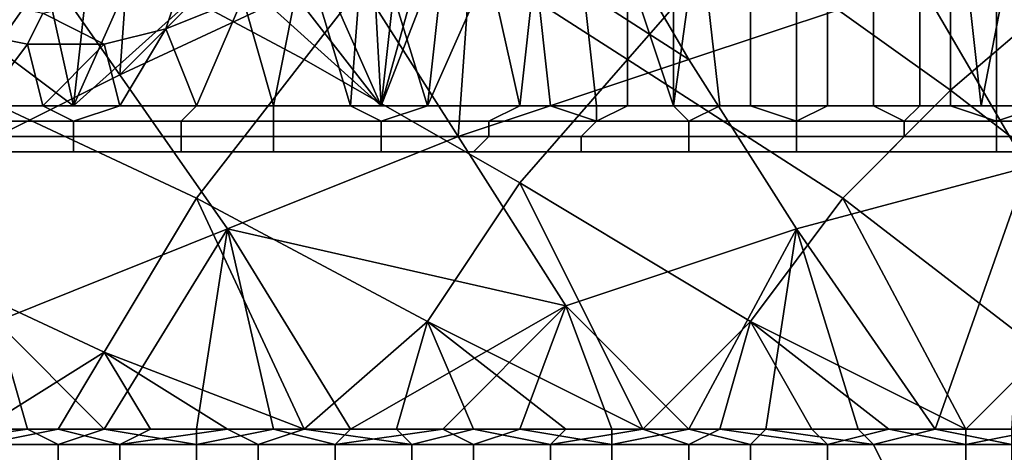
# Model space of a CAD drawing. Extents: x 0 to 0.269, y -0.011 to 0.106.
# Drawn here: x 0.027 to 0.033, y 0.088 to 0.091 of the extents above; entities that cross this region are included whole.
import ezdxf

# ---------------------------------------------------------------- set-up
doc = ezdxf.new("R2010")
doc.units = 0
doc.layers.add('A5441319_1', color=7, linetype='CONTINUOUS')

msp = doc.modelspace()

# ---------------------------------------------------------------- linework, layer by layer
at = {"layer": 'A5441319_1'}
for points in [[(0.0311, 0.0942, 0.0429), (0.0305, 0.0924, 0.0428), (0.0311, 0.0906, 0.0429)], [(0.0311, 0.0906, 0.0429), (0.0331, 0.0906, 0.0433), (0.0327, 0.0942, 0.0432), (0.0316, 0.0942, 0.043)], [(0.0316, 0.0942, 0.043), (0.0311, 0.0942, 0.0429), (0.0311, 0.0906, 0.0429)], [(0.0338, 0.0942, 0.0435), (0.0327, 0.0942, 0.0432), (0.0331, 0.0906, 0.0433)], [(0.035, 0.0906, 0.044), (0.0338, 0.0942, 0.0435), (0.0331, 0.0906, 0.0433)], [(0.0272, 0.0917, 0.0851), (0.028, 0.0926, 0.0843), (0.0294, 0.0918, 0.0848), (0.0287, 0.0909, 0.0856)], [(0.0294, 0.0918, 0.0848), (0.0302, 0.0926, 0.0841), (0.0315, 0.0917, 0.0845), (0.0308, 0.0909, 0.0853)], [(0.0305, 0.0921, 0.0455), (0.0312, 0.0909, 0.0448), (0.0327, 0.0914, 0.0455), (0.032, 0.0926, 0.0463)], [(0.025, 0.0913, 0.0852), (0.0258, 0.0924, 0.0845), (0.0272, 0.0917, 0.0851), (0.0265, 0.0907, 0.0858)], [(0.0292, 0.0906, 0.0426), (0.0291, 0.0924, 0.0426), (0.0288, 0.0915, 0.0426)], [(0.0291, 0.0924, 0.0426), (0.0292, 0.0906, 0.0426), (0.0294, 0.0924, 0.0426)], [(0.0294, 0.0924, 0.0426), (0.0292, 0.0906, 0.0426), (0.0297, 0.0924, 0.0427)], [(0.0305, 0.0924, 0.0428), (0.0299, 0.0924, 0.0427), (0.0292, 0.0906, 0.0426), (0.0311, 0.0906, 0.0429)], [(0.0292, 0.0906, 0.0426), (0.0299, 0.0924, 0.0427), (0.0297, 0.0924, 0.0427)], [(0.0315, 0.0917, 0.0845), (0.0323, 0.0924, 0.0838), (0.0336, 0.0913, 0.0842), (0.0329, 0.0907, 0.0849)], [(0.0276, 0.0922, 0.0453), (0.0268, 0.0918, 0.045), (0.0275, 0.0908, 0.0443)], [(0.0275, 0.0908, 0.0443), (0.0287, 0.092, 0.0453), (0.0276, 0.0922, 0.0453)], [(0.0312, 0.0909, 0.0448), (0.0305, 0.0921, 0.0455), (0.0298, 0.0918, 0.0452)], [(0.0275, 0.0908, 0.0443), (0.029, 0.0915, 0.0449), (0.0287, 0.092, 0.0453)], [(0.0291, 0.0919, 0.0874), (0.029, 0.0906, 0.0874), (0.0287, 0.0916, 0.0874)], [(0.029, 0.0906, 0.0874), (0.0291, 0.0919, 0.0874), (0.0295, 0.0906, 0.0874)], [(0.0296, 0.0915, 0.0873), (0.0295, 0.0906, 0.0874), (0.0291, 0.0919, 0.0874)], [(0.0254, 0.0911, 0.0446), (0.0261, 0.0901, 0.0439), (0.0275, 0.0908, 0.0443), (0.0268, 0.0918, 0.045)], [(0.0287, 0.0909, 0.0856), (0.0294, 0.0918, 0.0848), (0.0308, 0.0909, 0.0853), (0.0301, 0.0901, 0.0859)], [(0.0298, 0.0918, 0.0452), (0.029, 0.0915, 0.0449), (0.0297, 0.0904, 0.0442)], [(0.0298, 0.0918, 0.0452), (0.0297, 0.0904, 0.0442), (0.0312, 0.0909, 0.0448)], [(0.0327, 0.0914, 0.0455), (0.0334, 0.0902, 0.0449), (0.0349, 0.0905, 0.0456), (0.0342, 0.0918, 0.0463)], [(0.0265, 0.0907, 0.0858), (0.0272, 0.0917, 0.0851), (0.0287, 0.0909, 0.0856), (0.028, 0.09, 0.0862)], [(0.0308, 0.0909, 0.0853), (0.0315, 0.0917, 0.0845), (0.0329, 0.0907, 0.0849), (0.0322, 0.09, 0.0856)], [(0.0283, 0.0913, 0.0875), (0.0287, 0.0916, 0.0874), (0.0285, 0.0906, 0.0874)], [(0.0287, 0.0916, 0.0874), (0.029, 0.0906, 0.0874), (0.0285, 0.0906, 0.0874)], [(0.0272, 0.0906, 0.0425), (0.026, 0.0915, 0.0425), (0.0253, 0.0906, 0.0426)], [(0.027, 0.0915, 0.0425), (0.026, 0.0915, 0.0425), (0.0272, 0.0906, 0.0425)], [(0.0272, 0.0906, 0.0425), (0.0273, 0.0915, 0.0425), (0.027, 0.0915, 0.0425)], [(0.0276, 0.0915, 0.0425), (0.0273, 0.0915, 0.0425), (0.0272, 0.0906, 0.0425)], [(0.0276, 0.0915, 0.0425), (0.0272, 0.0906, 0.0425), (0.0282, 0.0915, 0.0425)], [(0.0292, 0.0906, 0.0426), (0.0282, 0.0915, 0.0425), (0.0272, 0.0906, 0.0425)], [(0.0275, 0.0908, 0.0443), (0.0282, 0.0898, 0.0437), (0.0297, 0.0904, 0.0442), (0.029, 0.0915, 0.0449)], [(0.0285, 0.0915, 0.0425), (0.0282, 0.0915, 0.0425), (0.0292, 0.0906, 0.0426)], [(0.0292, 0.0906, 0.0426), (0.0288, 0.0915, 0.0426), (0.0285, 0.0915, 0.0425)], [(0.0296, 0.0915, 0.0873), (0.0299, 0.0915, 0.0873), (0.0295, 0.0906, 0.0874)], [(0.0295, 0.0906, 0.0874), (0.0299, 0.0915, 0.0873), (0.0301, 0.0906, 0.0873)], [(0.0302, 0.0915, 0.0873), (0.0301, 0.0906, 0.0873), (0.0299, 0.0915, 0.0873)], [(0.0303, 0.0906, 0.0873), (0.0301, 0.0906, 0.0873), (0.0302, 0.0915, 0.0873)], [(0.0302, 0.0915, 0.0873), (0.0305, 0.0915, 0.0872), (0.0306, 0.0906, 0.0872), (0.0303, 0.0906, 0.0873)], [(0.0308, 0.0906, 0.0872), (0.0306, 0.0906, 0.0872), (0.0305, 0.0915, 0.0872), (0.0308, 0.0915, 0.0872)], [(0.0311, 0.0906, 0.0871), (0.0308, 0.0906, 0.0872), (0.0308, 0.0915, 0.0872), (0.0311, 0.0915, 0.0871)], [(0.0314, 0.0906, 0.0871), (0.0311, 0.0906, 0.0871), (0.0311, 0.0915, 0.0871), (0.0313, 0.0915, 0.0871)], [(0.0316, 0.0906, 0.087), (0.0314, 0.0906, 0.0871), (0.0313, 0.0915, 0.0871), (0.0316, 0.0915, 0.087)], [(0.0319, 0.0906, 0.087), (0.0316, 0.0906, 0.087), (0.0316, 0.0915, 0.087), (0.0319, 0.0915, 0.087)], [(0.0321, 0.0906, 0.0869), (0.0319, 0.0906, 0.087), (0.0319, 0.0915, 0.087), (0.0321, 0.0915, 0.0869)], [(0.0324, 0.0906, 0.0868), (0.0321, 0.0906, 0.0869), (0.0321, 0.0915, 0.0869), (0.0324, 0.0915, 0.0868)], [(0.0327, 0.0906, 0.0868), (0.0324, 0.0906, 0.0868), (0.0324, 0.0915, 0.0868), (0.0327, 0.0915, 0.0868)], [(0.0329, 0.0906, 0.0867), (0.0327, 0.0906, 0.0868), (0.0327, 0.0915, 0.0868), (0.0329, 0.0915, 0.0867)], [(0.0332, 0.0906, 0.0866), (0.0329, 0.0906, 0.0867), (0.0329, 0.0915, 0.0867), (0.0332, 0.0915, 0.0866)], [(0.0335, 0.0906, 0.0866), (0.0332, 0.0906, 0.0866), (0.0332, 0.0915, 0.0866), (0.0335, 0.0915, 0.0866)], [(0.0269, 0.091, 0.0875), (0.0264, 0.0911, 0.0875), (0.0261, 0.0914, 0.0875), (0.027, 0.0912, 0.0875)], [(0.0278, 0.0911, 0.0875), (0.0274, 0.091, 0.0875), (0.027, 0.0912, 0.0875), (0.0279, 0.0914, 0.0875)], [(0.0283, 0.0913, 0.0875), (0.0278, 0.0911, 0.0875), (0.0279, 0.0914, 0.0875)], [(0.0312, 0.0909, 0.0448), (0.0319, 0.0898, 0.0442), (0.0334, 0.0902, 0.0449), (0.0327, 0.0914, 0.0455)], [(0.0278, 0.0911, 0.0875), (0.0283, 0.0913, 0.0875), (0.028, 0.0906, 0.0875)], [(0.0285, 0.0906, 0.0874), (0.028, 0.0906, 0.0875), (0.0283, 0.0913, 0.0875)], [(0.0329, 0.0907, 0.0849), (0.0336, 0.0913, 0.0842), (0.0348, 0.0903, 0.0846), (0.0342, 0.0897, 0.0852)], [(0.0269, 0.091, 0.0875), (0.027, 0.0912, 0.0875), (0.0274, 0.091, 0.0875)], [(0.0269, 0.091, 0.0875), (0.0266, 0.0906, 0.0875), (0.0264, 0.0911, 0.0875)], [(0.0278, 0.0911, 0.0875), (0.0275, 0.0906, 0.0875), (0.0274, 0.091, 0.0875)], [(0.0278, 0.0911, 0.0875), (0.028, 0.0906, 0.0875), (0.0275, 0.0906, 0.0875)], [(0.0269, 0.091, 0.0875), (0.027, 0.0906, 0.0875), (0.0266, 0.0906, 0.0875)], [(0.0274, 0.091, 0.0875), (0.027, 0.0906, 0.0875), (0.0269, 0.091, 0.0875)], [(0.0275, 0.0906, 0.0875), (0.027, 0.0906, 0.0875), (0.0274, 0.091, 0.0875)], [(0.028, 0.09, 0.0862), (0.0287, 0.0909, 0.0856), (0.0301, 0.0901, 0.0859), (0.0295, 0.0892, 0.0866)], [(0.0297, 0.0904, 0.0442), (0.0304, 0.0893, 0.0436), (0.0319, 0.0898, 0.0442), (0.0312, 0.0909, 0.0448)], [(0.0301, 0.0901, 0.0859), (0.0308, 0.0909, 0.0853), (0.0322, 0.09, 0.0856), (0.0316, 0.0892, 0.0862)], [(0.0261, 0.0901, 0.0439), (0.0267, 0.0892, 0.0432), (0.0282, 0.0898, 0.0437), (0.0275, 0.0908, 0.0443)], [(0.0259, 0.0897, 0.0864), (0.0265, 0.0907, 0.0858), (0.028, 0.09, 0.0862), (0.0274, 0.089, 0.0868)], [(0.0322, 0.09, 0.0856), (0.0329, 0.0907, 0.0849), (0.0342, 0.0897, 0.0852), (0.0335, 0.089, 0.0858)], [(0.0266, 0.0906, 0.0875), (0.027, 0.0906, 0.0875), (0.0272, 0.0905, 0.0875), (0.0265, 0.0905, 0.0875)], [(0.0272, 0.0905, 0.0875), (0.027, 0.0906, 0.0875), (0.0275, 0.0906, 0.0875)], [(0.0275, 0.0906, 0.0875), (0.028, 0.0906, 0.0875), (0.0279, 0.0905, 0.0875), (0.0272, 0.0905, 0.0875)], [(0.028, 0.0906, 0.0875), (0.0285, 0.0906, 0.0874), (0.0285, 0.0905, 0.0874), (0.0279, 0.0905, 0.0875)], [(0.0285, 0.0906, 0.0874), (0.029, 0.0906, 0.0874), (0.0292, 0.0905, 0.0874), (0.0285, 0.0905, 0.0874)], [(0.029, 0.0906, 0.0874), (0.0295, 0.0906, 0.0874), (0.0292, 0.0905, 0.0874)], [(0.0295, 0.0906, 0.0874), (0.0301, 0.0906, 0.0873), (0.0299, 0.0905, 0.0873), (0.0292, 0.0905, 0.0874)], [(0.0301, 0.0906, 0.0873), (0.0303, 0.0906, 0.0873), (0.0306, 0.0905, 0.0872), (0.0299, 0.0905, 0.0873)], [(0.0306, 0.0905, 0.0872), (0.0303, 0.0906, 0.0873), (0.0306, 0.0906, 0.0872)], [(0.0308, 0.0906, 0.0872), (0.0311, 0.0906, 0.0871), (0.0312, 0.0905, 0.0871), (0.0306, 0.0905, 0.0872)], [(0.0306, 0.0906, 0.0872), (0.0308, 0.0906, 0.0872), (0.0306, 0.0905, 0.0872)], [(0.0312, 0.0905, 0.0871), (0.0311, 0.0906, 0.0871), (0.0314, 0.0906, 0.0871)], [(0.0314, 0.0906, 0.0871), (0.0316, 0.0906, 0.087), (0.0319, 0.0905, 0.0869), (0.0312, 0.0905, 0.0871)], [(0.0319, 0.0905, 0.0869), (0.0316, 0.0906, 0.087), (0.0319, 0.0906, 0.087)], [(0.0321, 0.0906, 0.0869), (0.0324, 0.0906, 0.0868), (0.0326, 0.0905, 0.0868), (0.0319, 0.0905, 0.0869)], [(0.0319, 0.0906, 0.087), (0.0321, 0.0906, 0.0869), (0.0319, 0.0905, 0.0869)], [(0.0324, 0.0906, 0.0868), (0.0327, 0.0906, 0.0868), (0.0326, 0.0905, 0.0868)], [(0.0327, 0.0906, 0.0868), (0.0329, 0.0906, 0.0867), (0.0332, 0.0905, 0.0866), (0.0326, 0.0905, 0.0868)], [(0.0329, 0.0906, 0.0867), (0.0332, 0.0906, 0.0866), (0.0332, 0.0905, 0.0866)], [(0.0335, 0.0906, 0.0866), (0.0337, 0.0906, 0.0865), (0.0339, 0.0905, 0.0864), (0.0332, 0.0905, 0.0866)], [(0.0332, 0.0906, 0.0866), (0.0335, 0.0906, 0.0866), (0.0332, 0.0905, 0.0866)], [(0.0272, 0.0904, 0.0874), (0.0265, 0.0904, 0.0874), (0.0265, 0.0905, 0.0875), (0.0272, 0.0905, 0.0875)], [(0.0279, 0.0904, 0.0874), (0.0272, 0.0904, 0.0874), (0.0272, 0.0905, 0.0875), (0.0279, 0.0905, 0.0875)], [(0.0285, 0.0904, 0.0874), (0.0279, 0.0904, 0.0874), (0.0279, 0.0905, 0.0875), (0.0285, 0.0905, 0.0874)], [(0.0292, 0.0904, 0.0873), (0.0285, 0.0904, 0.0874), (0.0285, 0.0905, 0.0874), (0.0292, 0.0905, 0.0874)], [(0.0299, 0.0904, 0.0872), (0.0292, 0.0904, 0.0873), (0.0292, 0.0905, 0.0874), (0.0299, 0.0905, 0.0873)], [(0.0305, 0.0904, 0.0871), (0.0299, 0.0904, 0.0872), (0.0299, 0.0905, 0.0873), (0.0306, 0.0905, 0.0872)], [(0.0312, 0.0904, 0.087), (0.0305, 0.0904, 0.0871), (0.0306, 0.0905, 0.0872), (0.0312, 0.0905, 0.0871)], [(0.0319, 0.0904, 0.0869), (0.0312, 0.0904, 0.087), (0.0312, 0.0905, 0.0871), (0.0319, 0.0905, 0.0869)], [(0.0326, 0.0904, 0.0867), (0.0319, 0.0904, 0.0869), (0.0319, 0.0905, 0.0869), (0.0326, 0.0905, 0.0868)], [(0.0332, 0.0904, 0.0865), (0.0326, 0.0904, 0.0867), (0.0326, 0.0905, 0.0868), (0.0332, 0.0905, 0.0866)], [(0.0339, 0.0904, 0.0863), (0.0332, 0.0904, 0.0865), (0.0332, 0.0905, 0.0866), (0.0339, 0.0905, 0.0864)], [(0.0272, 0.0903, 0.0873), (0.0265, 0.0903, 0.0873), (0.0265, 0.0904, 0.0874), (0.0272, 0.0904, 0.0874)], [(0.0279, 0.0903, 0.0873), (0.0272, 0.0903, 0.0873), (0.0272, 0.0904, 0.0874), (0.0279, 0.0904, 0.0874)], [(0.0285, 0.0903, 0.0873), (0.0279, 0.0903, 0.0873), (0.0279, 0.0904, 0.0874), (0.0285, 0.0904, 0.0874)], [(0.0304, 0.0893, 0.0436), (0.0297, 0.0904, 0.0442), (0.0282, 0.0898, 0.0437)], [(0.0292, 0.0903, 0.0872), (0.0285, 0.0903, 0.0873), (0.0285, 0.0904, 0.0874), (0.0292, 0.0904, 0.0873)], [(0.0298, 0.0903, 0.0871), (0.0292, 0.0903, 0.0872), (0.0292, 0.0904, 0.0873), (0.0299, 0.0904, 0.0872)], [(0.0305, 0.0903, 0.087), (0.0298, 0.0903, 0.0871), (0.0299, 0.0904, 0.0872), (0.0305, 0.0904, 0.0871)], [(0.0312, 0.0903, 0.0869), (0.0305, 0.0903, 0.087), (0.0305, 0.0904, 0.0871), (0.0312, 0.0904, 0.087)], [(0.0319, 0.0903, 0.0868), (0.0312, 0.0903, 0.0869), (0.0312, 0.0904, 0.087), (0.0319, 0.0904, 0.0869)], [(0.0325, 0.0903, 0.0866), (0.0319, 0.0903, 0.0868), (0.0319, 0.0904, 0.0869), (0.0326, 0.0904, 0.0867)], [(0.0332, 0.0903, 0.0864), (0.0325, 0.0903, 0.0866), (0.0326, 0.0904, 0.0867), (0.0332, 0.0904, 0.0865)], [(0.0338, 0.0903, 0.0862), (0.0332, 0.0903, 0.0864), (0.0332, 0.0904, 0.0865), (0.0339, 0.0904, 0.0863)], [(0.0272, 0.0903, 0.0872), (0.0265, 0.0903, 0.0872), (0.0265, 0.0903, 0.0873), (0.0272, 0.0903, 0.0873)], [(0.0278, 0.0903, 0.0872), (0.0272, 0.0903, 0.0872), (0.0272, 0.0903, 0.0873), (0.0279, 0.0903, 0.0873)], [(0.0285, 0.0903, 0.0871), (0.0278, 0.0903, 0.0872), (0.0279, 0.0903, 0.0873), (0.0285, 0.0903, 0.0873)], [(0.0292, 0.0903, 0.0871), (0.0285, 0.0903, 0.0871), (0.0285, 0.0903, 0.0873), (0.0292, 0.0903, 0.0872)], [(0.0298, 0.0903, 0.087), (0.0292, 0.0903, 0.0871), (0.0292, 0.0903, 0.0872), (0.0298, 0.0903, 0.0871)], [(0.0305, 0.0903, 0.0869), (0.0298, 0.0903, 0.087), (0.0298, 0.0903, 0.0871), (0.0305, 0.0903, 0.087)], [(0.0312, 0.0903, 0.0868), (0.0305, 0.0903, 0.0869), (0.0305, 0.0903, 0.087), (0.0312, 0.0903, 0.0869)], [(0.0319, 0.0903, 0.0867), (0.0312, 0.0903, 0.0868), (0.0312, 0.0903, 0.0869), (0.0319, 0.0903, 0.0868)], [(0.0325, 0.0903, 0.0865), (0.0319, 0.0903, 0.0867), (0.0319, 0.0903, 0.0868), (0.0325, 0.0903, 0.0866)], [(0.0332, 0.0903, 0.0863), (0.0325, 0.0903, 0.0865), (0.0325, 0.0903, 0.0866), (0.0332, 0.0903, 0.0864)], [(0.0338, 0.0903, 0.0861), (0.0332, 0.0903, 0.0863), (0.0332, 0.0903, 0.0864), (0.0338, 0.0903, 0.0862)], [(0.0334, 0.0902, 0.0449), (0.0319, 0.0898, 0.0442), (0.0328, 0.0885, 0.0436)], [(0.0328, 0.0885, 0.0436), (0.0333, 0.0885, 0.0438), (0.0334, 0.0902, 0.0449)], [(0.0295, 0.0892, 0.0866), (0.0301, 0.0901, 0.0859), (0.0309, 0.0885, 0.0868)], [(0.0301, 0.0901, 0.0859), (0.0316, 0.0892, 0.0862), (0.0309, 0.0885, 0.0868)], [(0.028, 0.09, 0.0862), (0.0287, 0.0885, 0.0871), (0.0274, 0.089, 0.0868)], [(0.028, 0.09, 0.0862), (0.0295, 0.0892, 0.0866), (0.0287, 0.0885, 0.0871)], [(0.0316, 0.0892, 0.0862), (0.0322, 0.09, 0.0856), (0.033, 0.0885, 0.0863)], [(0.0335, 0.089, 0.0858), (0.033, 0.0885, 0.0863), (0.0322, 0.09, 0.0856)], [(0.0274, 0.0885, 0.0429), (0.0282, 0.0898, 0.0437), (0.0267, 0.0892, 0.0432)], [(0.0282, 0.0898, 0.0437), (0.0274, 0.0885, 0.0429), (0.028, 0.0885, 0.0429)], [(0.0285, 0.0885, 0.0429), (0.0282, 0.0898, 0.0437), (0.028, 0.0885, 0.0429)], [(0.0282, 0.0898, 0.0437), (0.0285, 0.0885, 0.0429), (0.029, 0.0885, 0.043)], [(0.029, 0.0885, 0.043), (0.0304, 0.0893, 0.0436), (0.0282, 0.0898, 0.0437)], [(0.0304, 0.0893, 0.0436), (0.0312, 0.0885, 0.0433), (0.0319, 0.0898, 0.0442)], [(0.0319, 0.0898, 0.0442), (0.0312, 0.0885, 0.0433), (0.0317, 0.0885, 0.0434)], [(0.0323, 0.0885, 0.0435), (0.0319, 0.0898, 0.0442), (0.0317, 0.0885, 0.0434)], [(0.0328, 0.0885, 0.0436), (0.0319, 0.0898, 0.0442), (0.0323, 0.0885, 0.0435)], [(0.0274, 0.089, 0.0868), (0.0266, 0.0885, 0.0871), (0.0259, 0.0897, 0.0864)], [(0.029, 0.0885, 0.043), (0.0296, 0.0885, 0.043), (0.0304, 0.0893, 0.0436)], [(0.0304, 0.0893, 0.0436), (0.0296, 0.0885, 0.043), (0.0301, 0.0885, 0.0431)], [(0.0304, 0.0893, 0.0436), (0.0301, 0.0885, 0.0431), (0.0307, 0.0885, 0.0432)], [(0.0307, 0.0885, 0.0432), (0.0312, 0.0885, 0.0433), (0.0304, 0.0893, 0.0436)], [(0.0269, 0.0885, 0.0429), (0.0267, 0.0892, 0.0432), (0.0263, 0.0885, 0.0429)], [(0.0269, 0.0885, 0.0429), (0.0274, 0.0885, 0.0429), (0.0267, 0.0892, 0.0432)], [(0.0293, 0.0885, 0.087), (0.0287, 0.0885, 0.0871), (0.0295, 0.0892, 0.0866)], [(0.0293, 0.0885, 0.087), (0.0295, 0.0892, 0.0866), (0.0298, 0.0885, 0.0869)], [(0.0295, 0.0892, 0.0866), (0.0304, 0.0885, 0.0869), (0.0298, 0.0885, 0.0869)], [(0.0304, 0.0885, 0.0869), (0.0295, 0.0892, 0.0866), (0.0309, 0.0885, 0.0868)], [(0.0309, 0.0885, 0.0868), (0.0316, 0.0892, 0.0862), (0.0314, 0.0885, 0.0867)], [(0.0314, 0.0885, 0.0867), (0.0316, 0.0892, 0.0862), (0.032, 0.0885, 0.0866)], [(0.0316, 0.0892, 0.0862), (0.033, 0.0885, 0.0863), (0.0325, 0.0885, 0.0864)], [(0.0325, 0.0885, 0.0864), (0.032, 0.0885, 0.0866), (0.0316, 0.0892, 0.0862)], [(0.0266, 0.0885, 0.0871), (0.0274, 0.089, 0.0868), (0.0271, 0.0885, 0.0871)], [(0.0277, 0.0885, 0.0871), (0.0271, 0.0885, 0.0871), (0.0274, 0.089, 0.0868)], [(0.0274, 0.089, 0.0868), (0.0287, 0.0885, 0.0871), (0.0282, 0.0885, 0.0871)], [(0.0282, 0.0885, 0.0871), (0.0277, 0.0885, 0.0871), (0.0274, 0.089, 0.0868)], [(0.0335, 0.089, 0.0858), (0.0335, 0.0885, 0.0861), (0.033, 0.0885, 0.0863)], [(0.0269, 0.0885, 0.0429), (0.0263, 0.0885, 0.0429), (0.0262, 0.0884, 0.0428)], [(0.0269, 0.0885, 0.0429), (0.0262, 0.0884, 0.0428), (0.0271, 0.0884, 0.0428)], [(0.0266, 0.0884, 0.0872), (0.0266, 0.0885, 0.0871), (0.0271, 0.0885, 0.0871)], [(0.0271, 0.0885, 0.0871), (0.0275, 0.0884, 0.0872), (0.0266, 0.0884, 0.0872)], [(0.0274, 0.0885, 0.0429), (0.0269, 0.0885, 0.0429), (0.0271, 0.0884, 0.0428)], [(0.0271, 0.0884, 0.0428), (0.028, 0.0884, 0.0428), (0.0274, 0.0885, 0.0429)], [(0.0275, 0.0884, 0.0872), (0.0271, 0.0885, 0.0871), (0.0277, 0.0885, 0.0871)], [(0.028, 0.0885, 0.0429), (0.0274, 0.0885, 0.0429), (0.028, 0.0884, 0.0428)], [(0.0277, 0.0885, 0.0871), (0.0282, 0.0885, 0.0871), (0.0275, 0.0884, 0.0872)], [(0.0275, 0.0884, 0.0872), (0.0282, 0.0885, 0.0871), (0.0284, 0.0884, 0.0871)], [(0.028, 0.0885, 0.0429), (0.028, 0.0884, 0.0428), (0.0285, 0.0885, 0.0429)], [(0.0285, 0.0885, 0.0429), (0.028, 0.0884, 0.0428), (0.0289, 0.0884, 0.0429)], [(0.0287, 0.0885, 0.0871), (0.0284, 0.0884, 0.0871), (0.0282, 0.0885, 0.0871)], [(0.0287, 0.0885, 0.0871), (0.0294, 0.0884, 0.0871), (0.0284, 0.0884, 0.0871)], [(0.0285, 0.0885, 0.0429), (0.0289, 0.0884, 0.0429), (0.029, 0.0885, 0.043)], [(0.0293, 0.0885, 0.087), (0.0294, 0.0884, 0.0871), (0.0287, 0.0885, 0.0871)], [(0.0289, 0.0884, 0.0429), (0.0296, 0.0885, 0.043), (0.029, 0.0885, 0.043)], [(0.0289, 0.0884, 0.0429), (0.0298, 0.0884, 0.043), (0.0296, 0.0885, 0.043)], [(0.0294, 0.0884, 0.0871), (0.0293, 0.0885, 0.087), (0.0298, 0.0885, 0.0869)], [(0.0298, 0.0885, 0.0869), (0.0303, 0.0884, 0.0869), (0.0294, 0.0884, 0.0871)], [(0.0296, 0.0885, 0.043), (0.0298, 0.0884, 0.043), (0.0301, 0.0885, 0.0431)], [(0.0301, 0.0885, 0.0431), (0.0298, 0.0884, 0.043), (0.0307, 0.0884, 0.0431)], [(0.0304, 0.0885, 0.0869), (0.0303, 0.0884, 0.0869), (0.0298, 0.0885, 0.0869)], [(0.0301, 0.0885, 0.0431), (0.0307, 0.0884, 0.0431), (0.0307, 0.0885, 0.0432)], [(0.0303, 0.0884, 0.0869), (0.0309, 0.0885, 0.0868), (0.0312, 0.0884, 0.0868)], [(0.0303, 0.0884, 0.0869), (0.0304, 0.0885, 0.0869), (0.0309, 0.0885, 0.0868)], [(0.0307, 0.0884, 0.0431), (0.0312, 0.0885, 0.0433), (0.0307, 0.0885, 0.0432)], [(0.0312, 0.0885, 0.0433), (0.0307, 0.0884, 0.0431), (0.0316, 0.0884, 0.0433)], [(0.0312, 0.0884, 0.0868), (0.0309, 0.0885, 0.0868), (0.0314, 0.0885, 0.0867)], [(0.0317, 0.0885, 0.0434), (0.0312, 0.0885, 0.0433), (0.0316, 0.0884, 0.0433)], [(0.0321, 0.0884, 0.0866), (0.0312, 0.0884, 0.0868), (0.0314, 0.0885, 0.0867)], [(0.032, 0.0885, 0.0866), (0.0321, 0.0884, 0.0866), (0.0314, 0.0885, 0.0867)], [(0.0324, 0.0884, 0.0435), (0.0317, 0.0885, 0.0434), (0.0316, 0.0884, 0.0433)], [(0.0317, 0.0885, 0.0434), (0.0324, 0.0884, 0.0435), (0.0323, 0.0885, 0.0435)], [(0.0325, 0.0885, 0.0864), (0.0321, 0.0884, 0.0866), (0.032, 0.0885, 0.0866)], [(0.0325, 0.0885, 0.0864), (0.033, 0.0884, 0.0864), (0.0321, 0.0884, 0.0866)], [(0.0324, 0.0884, 0.0435), (0.0328, 0.0885, 0.0436), (0.0323, 0.0885, 0.0435)], [(0.0328, 0.0885, 0.0436), (0.0324, 0.0884, 0.0435), (0.0333, 0.0884, 0.0437)], [(0.0325, 0.0885, 0.0864), (0.033, 0.0885, 0.0863), (0.033, 0.0884, 0.0864)], [(0.0333, 0.0885, 0.0438), (0.0328, 0.0885, 0.0436), (0.0333, 0.0884, 0.0437)], [(0.033, 0.0884, 0.0864), (0.033, 0.0885, 0.0863), (0.0335, 0.0885, 0.0861)], [(0.0339, 0.0884, 0.0861), (0.033, 0.0884, 0.0864), (0.0335, 0.0885, 0.0861)], [(0.0271, 0.0884, 0.0428), (0.0262, 0.0884, 0.0428), (0.0262, 0.0882, 0.0428), (0.0271, 0.0882, 0.0428)], [(0.0266, 0.0884, 0.0872), (0.0275, 0.0884, 0.0872), (0.0275, 0.0882, 0.0872), (0.0266, 0.0882, 0.0872)], [(0.028, 0.0884, 0.0428), (0.0271, 0.0884, 0.0428), (0.0271, 0.0882, 0.0428), (0.028, 0.0882, 0.0428)], [(0.0275, 0.0884, 0.0872), (0.0284, 0.0884, 0.0871), (0.0284, 0.0882, 0.0872), (0.0275, 0.0882, 0.0872)], [(0.0289, 0.0884, 0.0429), (0.028, 0.0884, 0.0428), (0.028, 0.0882, 0.0428), (0.0289, 0.0882, 0.0428)], [(0.0284, 0.0884, 0.0871), (0.0294, 0.0884, 0.0871), (0.0294, 0.0882, 0.0871), (0.0284, 0.0882, 0.0872)], [(0.0298, 0.0884, 0.043), (0.0289, 0.0884, 0.0429), (0.0289, 0.0882, 0.0428), (0.0298, 0.0882, 0.0429)], [(0.0294, 0.0884, 0.0871), (0.0303, 0.0884, 0.0869), (0.0303, 0.0882, 0.087), (0.0294, 0.0882, 0.0871)], [(0.0307, 0.0884, 0.0431), (0.0298, 0.0884, 0.043), (0.0298, 0.0882, 0.0429), (0.0307, 0.0882, 0.0431)], [(0.0303, 0.0884, 0.0869), (0.0312, 0.0884, 0.0868), (0.0312, 0.0882, 0.0868), (0.0303, 0.0882, 0.087)], [(0.0316, 0.0884, 0.0433), (0.0307, 0.0884, 0.0431), (0.0307, 0.0882, 0.0431), (0.0316, 0.0882, 0.0432)], [(0.0312, 0.0884, 0.0868), (0.0321, 0.0884, 0.0866), (0.0321, 0.0882, 0.0866), (0.0312, 0.0882, 0.0868)], [(0.0324, 0.0884, 0.0435), (0.0316, 0.0884, 0.0433), (0.0316, 0.0882, 0.0432), (0.0325, 0.0882, 0.0434)], [(0.0321, 0.0884, 0.0866), (0.033, 0.0884, 0.0864), (0.033, 0.0882, 0.0864), (0.0321, 0.0882, 0.0866)], [(0.0333, 0.0884, 0.0437), (0.0324, 0.0884, 0.0435), (0.0325, 0.0882, 0.0434), (0.0333, 0.0882, 0.0437)], [(0.033, 0.0884, 0.0864), (0.0339, 0.0884, 0.0861), (0.0339, 0.0882, 0.0861), (0.033, 0.0882, 0.0864)]]:
    msp.add_3dface(points, dxfattribs=at)

doc.saveas('drawing.dxf')
